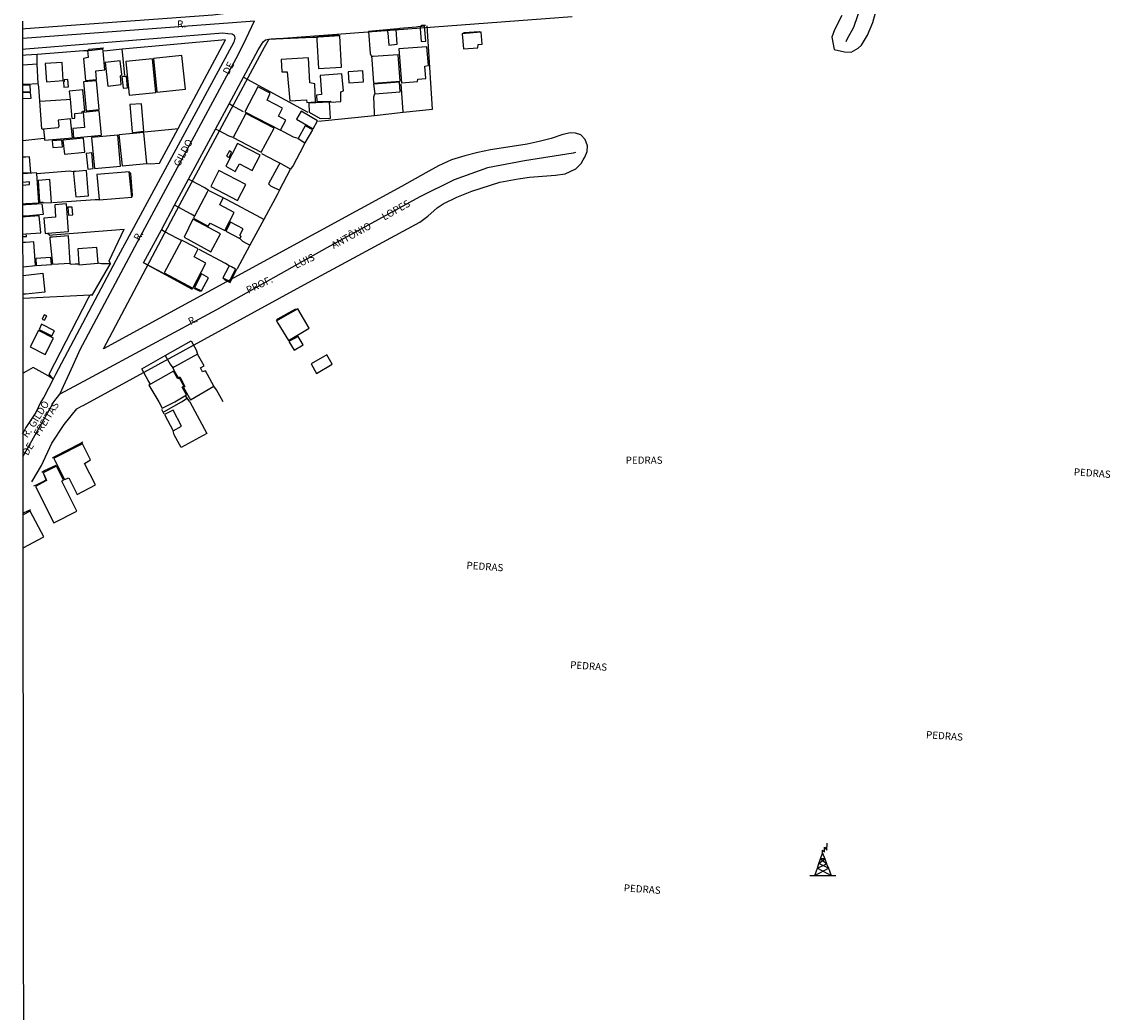
# Model space of a CAD drawing. Units: millimetres. Extents: x 187942 to 190356, y 1674289 to 1677065.
# Drawn here: x 187944 to 188320, y 1674632 to 1674975 of the extents above; entities that cross this region are included whole.
import ezdxf
from ezdxf.enums import TextEntityAlignment as Align

# ---------------------------------------------------------------- set-up
doc = ezdxf.new("R2010")
doc.units = ezdxf.units.MM
doc.header["$LTSCALE"] = 5
doc.header["$MEASUREMENT"] = 0
for name, color, linetype in [('V-EDIFICACAO', 7, 'Continuous'), ('V-EIXO_DE_LOGRADOURO', 3, 'Continuous'), ('V-LOTE', 1, 'Continuous'), ('V-NOME_DOS_LOGRADOUROS', 7, 'Continuous'), ('V-QUADRA', 2, 'Continuous'), ('V-TESTADA', 1, 'Continuous'), ('V-TORRE_ALTA_TENSAO', 7, 'Continuous')]:
    doc.layers.add(name, color=color, linetype=linetype)
doc.layers.add('X-LIMITE_5000', color=4, linetype='Continuous', plot=False)
doc.styles.get("Standard").update_dxf_attribs({"font": 'ARIAL.TTF'})

# ---------------------------------------------------------------- blocks, each defined once
blk = doc.blocks.new('304')
at = {"color": 0, "linetype": 'ByBlock', "lineweight": -2}
for p, q in [((2.86, 5.43), (2.99, 7.82)), ((0.69, 2.4), (1.36, 4.33)), ((1.36, 4.33), (1.3, 5.43)), ((1.3, 5.43), (2.01, 4.81)), ((1.36, 4.33), (2.11, 2.39)), ((2.01, 4.81), (2.02, 6.4)), ((2.02, 6.4), (2.86, 5.43)), ((-0.41, -0.85), (0.13, 0.75)), ((-0.37, -0.87), (2.76, 0.72)), ((0.13, 0.75), (0.69, 2.4)), ((0.13, 0.75), (2.11, 2.39)), ((3.38, -0.88), (0.13, 0.75)), ((2.11, 2.39), (0.69, 2.4)), ((0.69, 2.4), (2.75, 0.75)), ((2.11, 2.39), (2.75, 0.75)), ((2.75, 0.75), (2.76, 0.72)), ((2.76, 0.72), (3.38, -0.88)), ((-2.99, -3.38), (-1.28, -3.38)), ((-1.28, -3.38), (-0.41, -0.85)), ((-1.28, -3.38), (3.38, -0.88)), ((-1.28, -3.38), (4.35, -3.38)), ((-0.41, -0.85), (-0.37, -0.87)), ((-0.37, -0.87), (4.35, -3.38)), ((3.38, -0.88), (4.35, -3.38)), ((4.35, -3.38), (6, -3.38))]:
    blk.add_line(p, q, dxfattribs=at)

msp = doc.modelspace()

# ---------------------------------------------------------------- linework, layer by layer
at = {"layer": 'V-EDIFICACAO'}
for points in [[(188070.43, 1674971.08), (188070.77, 1674966.82), (188073.64, 1674967.1), (188073.23, 1674972.18), (188071.06, 1674971.98), (188070.06, 1674972.08)], [(188081.52, 1674973.24), (188081.57, 1674972.59), (188081.94, 1674968), (188083.54, 1674968.19), (188083.07, 1674973.38), (188082.18, 1674973.3), (188081.52, 1674973.24)], [(188097.27, 1674970.79), (188096.12, 1674970.7), (188096.52, 1674965.57), (188101.51, 1674965.89), (188101.61, 1674967.03), (188103.06, 1674967.17), (188102.68, 1674971.28), (188097.27, 1674970.79)], [(188045.77, 1674969.56), (188045.83, 1674968.61), (188046.42, 1674958.73), (188054.35, 1674959.18), (188053.78, 1674970.06), (188046.36, 1674969.6), (188045.77, 1674969.56)], [(187971.82, 1674964.75), (187971.76, 1674965.35), (187966.98, 1674964.84), (187966.46, 1674964.79), (187966.52, 1674963.92), (187966.61, 1674962.5), (187965.04, 1674962.19), (187965.77, 1674954.54), (187969.52, 1674954.86), (187969.34, 1674957.9), (187972.42, 1674958.25)], [(187989.22, 1674962.12), (187990.45, 1674950.51), (188000.33, 1674951.56), (187999.02, 1674963.2), (187989.22, 1674962.12)], [(188064.74, 1674962.84), (188064.82, 1674961.86), (188065.45, 1674953.62), (188074.66, 1674954.34), (188073.97, 1674963.47), (188065.29, 1674962.88), (188064.74, 1674962.84)], [(188074.16, 1674965.56), (188075.16, 1674953.77), (188080.59, 1674954.17), (188080.75, 1674955.01), (188083.51, 1674955.26), (188083.15, 1674959.46), (188084.4, 1674959.77), (188083.91, 1674966.18), (188074.16, 1674965.56)], [(187951.79, 1674960.42), (187952.22, 1674954.14), (187958.01, 1674954.59), (187957.6, 1674960.8), (187951.79, 1674960.42)], [(187972.58, 1674960.82), (187973.48, 1674952.62), (187978.12, 1674953.16), (187977.83, 1674956.15), (187978.31, 1674956.6), (187977.75, 1674961.35), (187972.58, 1674960.82)], [(187979.72, 1674961.11), (187980.87, 1674949.52), (187990.06, 1674950.45), (187988.9, 1674962.07), (187979.72, 1674961.11)], [(188033.5, 1674961.84), (188033.72, 1674957.52), (188035.56, 1674957.56), (188036.4, 1674947.55), (188042.22, 1674947.8), (188042.29, 1674946.97), (188045.39, 1674947.15), (188045.14, 1674953.43), (188043.37, 1674953.7), (188042.88, 1674962.35), (188033.5, 1674961.84)], [(187978.24, 1674955.93), (187978.73, 1674951.88), (187980.26, 1674952.05), (187979.89, 1674955.92), (187978.24, 1674955.93)], [(188046.92, 1674956.34), (188047.46, 1674949.71), (188045.71, 1674949.47), (188045.81, 1674947.23), (188050.42, 1674947.4), (188050.64, 1674947.04), (188054.11, 1674947.26), (188054.05, 1674950.67), (188055.04, 1674950.92), (188054.46, 1674956.86), (188046.92, 1674956.34)], [(188056.69, 1674957.54), (188056.87, 1674953.79), (188061.99, 1674954.07), (188061.72, 1674957.87), (188056.69, 1674957.54)], [(187958.31, 1674954.79), (187958.33, 1674954.21), (187958.05, 1674954.06), (187958.17, 1674952.22), (187959.82, 1674952.35), (187959.63, 1674954.87), (187958.31, 1674954.79)], [(187964.97, 1674954.13), (187965.9, 1674944.05), (187970.43, 1674944.47), (187969.54, 1674954.45), (187964.97, 1674954.13)], [(188025.41, 1674952.32), (188020.9, 1674943.69), (188033.26, 1674937.35), (188035.01, 1674940.76), (188032.58, 1674942.2), (188033.97, 1674944.99), (188028.63, 1674947.78), (188029.61, 1674950.15), (188025.41, 1674952.32)], [(188065.47, 1674953.24), (188065.88, 1674949.95), (188074.68, 1674950.64), (188074.4, 1674953.98), (188065.47, 1674953.24)], [(187960.36, 1674948.1), (187960.95, 1674941.42), (187962.03, 1674941.53), (187962.05, 1674943.14), (187964.42, 1674943.34), (187964.64, 1674943.89), (187965.51, 1674944.03), (187964.85, 1674951.33), (187960.12, 1674950.83)], [(187964.89, 1674943.49), (187965.35, 1674938.33), (187961.34, 1674937.88), (187961.54, 1674934.69), (187971.23, 1674935.58), (187970.47, 1674944.01), (187964.89, 1674943.49)], [(187981.01, 1674946.22), (187981.87, 1674936.83), (187982.22, 1674936.57), (187985.92, 1674936.97), (187985.07, 1674946.49), (187981.01, 1674946.22)], [(188043.04, 1674946.66), (188043.15, 1674943.62), (188047, 1674941.35), (188050.52, 1674941.49), (188050.19, 1674947.06), (188043.04, 1674946.66)], [(187951.49, 1674934.57), (187951.56, 1674933.84), (187961.18, 1674934.71), (187960.51, 1674941.23), (187956.24, 1674940.81), (187956.47, 1674938.72), (187956.25, 1674938.15), (187951.18, 1674937.68)], [(188021.24, 1674943.17), (188016.87, 1674934.82), (188026.57, 1674929.7), (188030.98, 1674938.04), (188021.24, 1674943.17)], [(188040.34, 1674943.96), (188038.75, 1674941.18), (188044.55, 1674937.87), (188046.06, 1674940.6), (188040.34, 1674943.96)], [(187977.24, 1674935.75), (187978.39, 1674924.96), (187986.94, 1674925.76), (187985.92, 1674936.56), (187977.24, 1674935.75)], [(188041.7, 1674933.01), (188041.73, 1674932.99), (188044.36, 1674937.44), (188041.71, 1674938.85), (188039.3, 1674934.52)], [(187954.17, 1674933.61), (187954.41, 1674931.3), (187957.73, 1674931.59), (187957.53, 1674933.89), (187954.17, 1674933.61)], [(187957.92, 1674933.93), (187958.41, 1674929.09), (187965.52, 1674929.74), (187965.07, 1674934.63), (187957.92, 1674933.93)], [(187967.78, 1674934.79), (187968.82, 1674924.08), (187977.81, 1674924.94), (187976.86, 1674935.59), (187967.78, 1674934.79)], [(188018.37, 1674932.79), (188014.28, 1674924.83), (188017.56, 1674923.09), (188019.07, 1674925.66), (188023.42, 1674923.38), (188026.21, 1674928.72), (188018.37, 1674932.79)], [(187965.93, 1674929.28), (187966.54, 1674923.9), (187968.43, 1674924.09), (187967.95, 1674929.49), (187965.93, 1674929.28)], [(188014.58, 1674928.31), (188015.41, 1674927.89), (188016.3, 1674929.77), (188015.52, 1674930.25), (188014.58, 1674928.31)], [(188032.97, 1674925.89), (188032.52, 1674925.07), (188029.03, 1674918.73), (188029.81, 1674918.02), (188032.84, 1674916.54), (188036.74, 1674923.86), (188033.63, 1674925.53), (188032.97, 1674925.89)], [(187961.53, 1674922.99), (187961.59, 1674922.3), (187962.32, 1674914.28), (187966.73, 1674914.67), (187966.06, 1674923.37), (187962.21, 1674923.05), (187961.53, 1674922.99)], [(187970.43, 1674913.38), (187970.45, 1674913.18), (187981.74, 1674914.21), (187980.88, 1674922.98), (187969.66, 1674921.95)], [(188011.9, 1674923.37), (188009.08, 1674917.81), (188018.37, 1674912.96), (188021.26, 1674918.52), (188011.9, 1674923.37)], [(187949.37, 1674919.9), (187949.81, 1674912.42), (187951.08, 1674912.41), (187951.15, 1674912.14), (187953.93, 1674912.29), (187953.42, 1674920.26), (187949.37, 1674919.9)], [(188003.5, 1674907.6), (188003.12, 1674906.86), (188008.14, 1674904.12), (188008.93, 1674905.15), (188013.93, 1674902.57), (188017.15, 1674908.84), (188012.22, 1674911.52), (188013.33, 1674913.9), (188009.02, 1674916.09), (188008.18, 1674916.52), (188007.86, 1674915.9)], [(187952.54, 1674901.64), (187959.86, 1674902.24), (187959.12, 1674911.82), (187955.14, 1674911.47), (187955.3, 1674907.26), (187951.34, 1674906.87), (187951.74, 1674901.58)], [(187959.57, 1674910.64), (187959.8, 1674907.89), (187961.37, 1674907.99), (187961.15, 1674910.72), (187959.57, 1674910.64)], [(188002.93, 1674906.48), (187999.86, 1674900.26), (188009.13, 1674895.18), (188012.42, 1674901.5), (188002.93, 1674906.48)], [(188015.91, 1674905.55), (188014.28, 1674902.36), (188019.18, 1674899.83), (188019.56, 1674900.56), (188019.2, 1674901.03), (188020.33, 1674903.22), (188015.91, 1674905.55)], [(187953.3452, 1674900.3543), (187953.42, 1674899.67), (187954.31, 1674890.93), (187960.4, 1674891.34), (187959.78, 1674900.74), (187954.24, 1674900.31), (187953.3452, 1674900.3543)], [(187998.92, 1674899.15), (187992.95, 1674887.91), (188002.82, 1674882.65), (188007.36, 1674891.35), (188003.35, 1674893.49), (188004.69, 1674896.28), (188000.13, 1674898.64), (187999, 1674899.31)], [(187963.41, 1674891), (187963.42, 1674890.78), (187970.05, 1674891.28), (187969.64, 1674896.72), (187963.1, 1674896.22)], [(187948.55, 1674892.87), (187948.69, 1674890.54), (187953.97, 1674890.89), (187953.71, 1674893.28), (187948.55, 1674892.87)], [(188003.45, 1674882.93), (188005.91, 1674881.68), (188008.28, 1674886.24), (188005.83, 1674887.55), (188003.45, 1674882.93)], [(188015.5, 1674890.38), (188015.12, 1674889.68), (188013.28, 1674886.26), (188015.55, 1674885.12), (188017.67, 1674889.22), (188016.21, 1674890), (188015.5, 1674890.38)], [(187951.44, 1674873.4), (187950.7, 1674871.92), (187951.5, 1674871.52), (187952.28, 1674873.01), (187951.44, 1674873.4)], [(188031.87, 1674871.32), (188032.32, 1674870.57), (188035.94, 1674864.57), (188043.15, 1674868.75), (188039.25, 1674875.54), (188032.32, 1674871.58), (188031.87, 1674871.32)], [(187950.49, 1674870.22), (187949.63, 1674868.34), (187954.11, 1674866.12), (187955.01, 1674867.89), (187950.49, 1674870.22)], [(187949.49, 1674867.95), (187946.6, 1674862.3), (187951.79, 1674859.73), (187954.61, 1674865.38), (187949.49, 1674867.95)], [(188036.13, 1674864.17), (188037.9, 1674861.17), (188041.06, 1674862.98), (188039.36, 1674865.96), (188036.13, 1674864.17)], [(187995.94, 1674855.02), (187996.35, 1674854.27), (187997.68, 1674851.83), (187998.52, 1674851.8), (188000.15, 1674848.61), (187999.6, 1674848.21), (188002.08, 1674843.98), (188010.18, 1674848.71), (188007.25, 1674853.99), (188006.22, 1674853.63), (188005.53, 1674855.01), (188006.77, 1674855.76), (188004.5, 1674859.83), (187996.58, 1674855.38), (187995.94, 1674855.02)], [(188043.85, 1674856.42), (188045.66, 1674853.15), (188051.12, 1674856.29), (188049.3, 1674859.53), (188043.85, 1674856.42)], [(187996.61, 1674843.29), (188000.65, 1674845.65), (187999.14, 1674848.34), (187999.81, 1674848.8), (187998.24, 1674851.49), (187997.72, 1674851.23), (187996.17, 1674853.85), (187988.2, 1674849.39), (187987.6, 1674849.05), (187991.05, 1674843.28), (187992.29, 1674841.13)], [(187996.07, 1674840.4), (187993.05, 1674838.89), (187996.09, 1674833.21), (187998.93, 1674834.82), (187996.07, 1674840.4)], [(187954.76, 1674823.69), (187955.14, 1674822.94), (187958.46, 1674816.4), (187959.96, 1674816.98), (187962.86, 1674811.21), (187969.14, 1674814.51), (187965.42, 1674821.92), (187967.44, 1674823.22), (187964.7, 1674828.75), (187955.29, 1674823.96), (187954.76, 1674823.69)], [(187952.11, 1674816.33), (187951.4, 1674817.97), (187952.25, 1674815.99), (187948.39, 1674813.97), (187954.78, 1674801.35), (187962.69, 1674805.39), (187957.55, 1674815.78), (187958.06, 1674816.27), (187955.65, 1674820.99), (187951.54, 1674818.93), (187951.09, 1674818.7)]]:
    msp.add_lwpolyline(points, close=True, dxfattribs=at)
for points in [[(187944.016, 1674953.2344), (187945.02, 1674953.25), (187949.37, 1674953.52), (187948.99, 1674960.21), (187944.01, 1674959.82)], [(187944.02, 1674950.62), (187946.71, 1674950.76), (187946.55, 1674952.93), (187945.02, 1674952.91), (187944.02, 1674952.89)], [(187944.02, 1674948.36), (187946.9, 1674948.49), (187946.69, 1674950.37), (187944.02, 1674950.26)], [(187944.05, 1674922.58), (187946.79, 1674922.74), (187946.39, 1674928.13), (187945.05, 1674928.04), (187944.05, 1674927.97)], [(187944.06, 1674911.86), (187945.07, 1674911.92), (187949.62, 1674912.18), (187948.82, 1674922.3), (187948.8, 1674922.55), (187944.05, 1674922.2)], [(187944.05, 1674918.34), (187945.06, 1674918.41), (187946.39, 1674918.5), (187946.32, 1674919.41), (187944.0488, 1674919.2369)], [(187944.0368, 1674907.7067), (187945.07, 1674907.71), (187951.13, 1674908.21), (187950.74, 1674911.9), (187945.07, 1674911.46), (187944.06, 1674911.442)], [(187944.08, 1674901.38), (187945.08, 1674901.44), (187950.31, 1674901.78), (187949.72, 1674907.69), (187945.07, 1674907.36), (187944.06, 1674907.29)], [(187944.0924, 1674890.0701), (187944.0924, 1674890.0701), (187948.36, 1674890.46), (187947.78, 1674898.73), (187945.08, 1674898.5), (187944.08, 1674898.42)], [(187944.09, 1674887.04), (187950.99, 1674887.8), (187951.59, 1674881.27), (187945.1, 1674880.62), (187944.1, 1674880.52)], [(187944.19, 1674792.71), (187951.31, 1674796.59), (187946.56, 1674805.37), (187944.18, 1674804.1)]]:
    msp.add_lwpolyline(points, dxfattribs=at)
at = {"layer": 'V-EIXO_DE_LOGRADOURO'}
for points in [[(188235.88, 1675146.39), (188239.99, 1675074.55), (188241.67, 1675036.38), (188240.05, 1675017.77), (188237.37, 1674996.99), (188234.19, 1674980.68), (188231.61, 1674972.95), (188229.4, 1674968.94), (188228.87, 1674967.98)], [(187944, 1674969.23), (188016.64, 1674974.69)], [(188016.64, 1674974.69), (188024.25, 1674975.26)], [(188021.28, 1674969.07), (188024.25, 1674975.26)], [(187961.42, 1674855.94), (187963.9, 1674861.38), (187984.69, 1674900.47), (188018.68, 1674963.65), (188021.28, 1674969.07)], [(188135.39, 1674929.57), (188134.54, 1674929.43), (188117.65, 1674926.68), (188104.82, 1674924.27), (188093.37, 1674920.16), (188081.41, 1674914.24), (188049.22, 1674896.6), (188011.06, 1674875.1), (187966.5, 1674851.11)], [(187956.86, 1674845.92), (187961.42, 1674855.94)], [(187966.5, 1674851.11), (187956.86, 1674845.92)], [(187944.16, 1674824.43), (187944.1615, 1674824.4322), (187954.73, 1674843.24)], [(187954.73, 1674843.24), (187956.86, 1674845.92)]]:
    msp.add_lwpolyline(points, dxfattribs=at)
at = {"layer": 'V-LOTE'}
for points in [[(188069.06, 1674971.99), (188063.67, 1674971.48)], [(188063.67, 1674971.48), (188064.22, 1674963.86), (188064.74, 1674962.84)], [(188070.06, 1674972.08), (188069.06, 1674971.99)], [(188081.52, 1674973.24), (188080.18, 1674972.97), (188074.58, 1674972.5), (188073.23, 1674972.18)], [(188075.74, 1674943.53), (188085.82, 1674944.6), (188083.96, 1674973.49)], [(187997.77, 1674937.93), (188014.16, 1674968.68), (187978.44, 1674965.36)], [(188020.41, 1674955.69), (188025.5, 1674965.16), (188027.23, 1674967.95), (188028.03, 1674968.6), (188029.01, 1674968.88), (188044.36, 1674969.57), (188045.77, 1674969.56)], [(187948.95, 1674963.6), (187945.01, 1674963.3), (187944.01, 1674963.22)], [(187966.46, 1674964.79), (187964.98, 1674964.84), (187948.95, 1674963.6)], [(187948.99, 1674960.21), (187949.01, 1674961.49), (187948.98, 1674962.6), (187948.95, 1674963.6)], [(187978.44, 1674965.36), (187973.26, 1674964.88), (187971.82, 1674964.75)], [(187978.54, 1674964.36), (187978.44, 1674965.36)], [(187979.31, 1674956.44), (187978.54, 1674964.36)], [(188015.43, 1674946.43), (188020.41, 1674955.69)], [(188020.41, 1674955.69), (188042.69, 1674943.61)], [(187949.93, 1674947.41), (187949.59, 1674952.31), (187949.37, 1674953.52)], [(188075.74, 1674943.53), (188075.03, 1674953.43)], [(187949.93, 1674947.41), (187959.08, 1674948.01), (187960.36, 1674948.1)], [(188065.52, 1674948.87), (188065.88, 1674949.95)], [(188065.73, 1674943.48), (188065.52, 1674948.87)], [(187951, 1674937.58), (187950.6, 1674937.85), (187949.93, 1674947.41)], [(188010.76, 1674937.75), (188015.43, 1674946.43)], [(188016.43, 1674945.9), (188015.43, 1674946.43)], [(188020.46, 1674943.74), (188016.43, 1674945.9)], [(188046.34, 1674940.42), (188065.77, 1674942.48)], [(188065.77, 1674942.48), (188065.73, 1674943.48)], [(188065.77, 1674942.48), (188075.74, 1674943.53)], [(187986.14, 1674936.81), (187996.76, 1674937.83)], [(187991.38, 1674925.96), (187997.77, 1674937.93)], [(187996.76, 1674937.83), (187997.77, 1674937.93)], [(188001.41, 1674920.38), (188010.76, 1674937.75)], [(188011.76, 1674937.21), (188010.76, 1674937.75)], [(188015.4, 1674935.23), (188011.76, 1674937.21)], [(188034.53, 1674936.61), (188033.26, 1674937.35)], [(188037.72, 1674934.9), (188034.53, 1674936.61)], [(187944.04, 1674933.82), (187950.23, 1674934.44), (187951.49, 1674934.57)], [(188016.87, 1674934.82), (188015.4, 1674935.23)], [(188039.3, 1674934.52), (188037.72, 1674934.9)], [(188041.7, 1674933.01), (188041.01, 1674931.69)], [(188032.97, 1674925.89), (188031.63, 1674926.6), (188026.73, 1674929.2)], [(188041.01, 1674931.69), (188037.61, 1674925.16)], [(187986.94, 1674925.76), (187988.25, 1674925.65)], [(187988.25, 1674925.65), (187991.38, 1674925.96)], [(188037.61, 1674925.16), (188036.74, 1674923.86)], [(187948.82, 1674922.3), (187950.24, 1674922.41), (187960.21, 1674923.22), (187961.53, 1674922.99)], [(187996.57, 1674911.38), (188001.41, 1674920.38)], [(188002.42, 1674919.85), (188001.41, 1674920.38)], [(188008.18, 1674916.52), (188007.02, 1674917.43), (188002.42, 1674919.85)], [(188014.73, 1674913.23), (188013.33, 1674913.9)], [(188032.2, 1674915.22), (188027.44, 1674906.38)], [(188032.84, 1674916.54), (188032.2, 1674915.22)], [(187954.3, 1674912.29), (187969.08, 1674913.29), (187970.43, 1674913.38)], [(187991.98, 1674902.83), (187996.57, 1674911.38)], [(188002.24, 1674908.29), (187996.57, 1674911.38)], [(188026.4, 1674906.94), (188014.73, 1674913.23)], [(188003.5, 1674907.6), (188002.24, 1674908.29)], [(188027.44, 1674906.38), (188022.65, 1674897.5)], [(188027.44, 1674906.38), (188026.4, 1674906.94)], [(187952.54, 1674901.64), (187953.42, 1674901.02), (187954.24, 1674901.09), (187979.12, 1674903.12)], [(187974.39, 1674891.1), (187973.88, 1674892.16), (187979.12, 1674903.12)], [(187985.84, 1674891.42), (187991.98, 1674902.83)], [(187992.98, 1674902.3), (187991.98, 1674902.83)], [(187944.08, 1674900.52), (187945.28, 1674900.59), (187945.25, 1674901.09)], [(187997.58, 1674899.86), (187992.98, 1674902.3)], [(187998.92, 1674899.15), (187997.58, 1674899.86)], [(188020.18, 1674898.84), (188019.18, 1674899.83)], [(188021.65, 1674898.04), (188020.18, 1674898.84)], [(188015.5, 1674890.38), (188014.21, 1674891.21), (188005.1, 1674896.07)], [(188022.65, 1674897.5), (188018.26, 1674889.35), (188018.05, 1674889.23)], [(188022.65, 1674897.5), (188021.65, 1674898.04)], [(187974.39, 1674891.1), (187972.4, 1674891.07), (187971.29, 1674891.05), (187970.05, 1674891.28)], [(187992.58, 1674887.84), (187985.84, 1674891.42)], [(187963.41, 1674891), (187962.14, 1674890.94), (187960.74, 1674890.88), (187960.39, 1674891.02)], [(187967.3, 1674880.32), (187968.3, 1674880.54), (187973.85, 1674890.16), (187974.39, 1674891.1)], [(187944.1, 1674879.13), (187967.3, 1674880.32)], [(187954.56, 1674851.16), (187953.14, 1674852.83), (187966.78, 1674879.32), (187967.3, 1674880.32)], [(187967.3, 1674880.32), (187968.2, 1674880.37)], [(187993.27, 1674859.32), (188002.28, 1674864.41)], [(188002.28, 1674864.41), (188004.07, 1674861.26)], [(188004.07, 1674861.26), (188004.5, 1674859.83)], [(187985.19, 1674854.75), (187993.27, 1674859.32)], [(187993.27, 1674859.32), (187995.01, 1674856.27), (187995.94, 1674855.02)], [(187954.56, 1674851.16), (187952.74, 1674852.25), (187947.58, 1674855.18), (187945.18, 1674853.81), (187944.13, 1674853.21)], [(187987.46, 1674850.7), (187985.19, 1674854.75)], [(187988.2, 1674849.39), (187987.46, 1674850.7)], [(188011.03, 1674847.44), (188010.18, 1674848.71)], [(188013.33, 1674843.3), (188011.03, 1674847.44)], [(187992.85, 1674839.77), (187998.93, 1674843.29)], [(188001.78, 1674843.3), (188007.7, 1674832.36), (187998.84, 1674827.43), (187996.44, 1674831.9)], [(187998.93, 1674843.29), (188000.89, 1674844.52)], [(188001.78, 1674843.3), (188000.45, 1674845.3)], [(187992.05, 1674840.7), (187992.85, 1674839.16)], [(187996.44, 1674831.9), (187996.09, 1674833.21)]]:
    msp.add_lwpolyline(points, dxfattribs=at)
at = {"layer": 'V-QUADRA'}
for p, q in [((188238.2211, 1674974.6862), (188239.7286, 1674980.0264)), ((188034.3028, 1674969.2039), (188134.2166, 1674976.6643)), ((188227.5803, 1674977.0692), (188224.9618, 1674972.0595)), ((188236.3741, 1674970.2623), (188238.2211, 1674974.6862)), ((188224.9618, 1674972.0595), (188224.119, 1674969.5669)), ((188027.6619, 1674966.0825), (188028.5496, 1674967.6802)), ((188028.5496, 1674967.6802), (188029.1418, 1674968.7438)), ((188029.1418, 1674968.7438), (188029.4635, 1674968.8232)), ((188029.4635, 1674968.8232), (188029.9489, 1674968.9445)), ((188029.9489, 1674968.9445), (188031.6842, 1674969.1254)), ((188031.6842, 1674969.1254), (188034.3028, 1674969.2039)), ((188224.119, 1674969.5669), (188224.8613, 1674965.3079)), ((188233.1778, 1674965.7762), (188234.3348, 1674966.8387)), ((188234.3348, 1674966.8387), (188236.3741, 1674970.2623)), ((187998.4278, 1674911.6122), (188027.6619, 1674966.0825)), ((188224.8613, 1674965.3079), (188228.4078, 1674964.4952)), ((188228.4078, 1674964.4952), (188230.7766, 1674964.4041)), ((188230.7766, 1674964.4041), (188233.1778, 1674965.7762)), ((188122.707, 1674933.4179), (188118.6044, 1674932.5627)), ((188126.8827, 1674934.5167), (188122.707, 1674933.4179)), ((188131.0101, 1674935.8856), (188126.8827, 1674934.5167)), ((188133.6139, 1674936.3779), (188131.0101, 1674935.8856)), ((188135.3686, 1674936.3356), (188133.6139, 1674936.3779)), ((188137.2269, 1674935.6818), (188135.3686, 1674936.3356)), ((188138.7052, 1674934.1257), (188137.2269, 1674935.6818)), ((188139.4733, 1674931.9311), (188138.7052, 1674934.1257)), ((188101.5047, 1674929.6261), (188097.0171, 1674928.5224)), ((188105.9445, 1674930.5244), (188101.5047, 1674929.6261)), ((188118.6044, 1674932.5627), (188105.9445, 1674930.5244)), ((188138.5477, 1674928.0446), (188139.3306, 1674929.962)), ((188139.3306, 1674929.962), (188139.4733, 1674931.9311)), ((188092.4167, 1674927.0787), (188087.8761, 1674924.9476)), ((188097.0171, 1674928.5224), (188092.4167, 1674927.0787)), ((188135.4186, 1674924.0139), (188137.3287, 1674925.8564)), ((188137.3287, 1674925.8564), (188137.997, 1674927.0656)), ((188137.997, 1674927.0656), (188138.5477, 1674928.0446)), ((188083.5572, 1674922.6236), (188075.14, 1674917.8496)), ((188087.8761, 1674924.9476), (188083.5572, 1674922.6236)), ((188119.36, 1674921.0491), (188128.3681, 1674921.7597)), ((188128.3681, 1674921.7597), (188131.788, 1674922.2536)), ((188131.788, 1674922.2536), (188135.4186, 1674924.0139)), ((188075.14, 1674917.8496), (187971.9375, 1674861.6895)), ((188099.4412, 1674916.2757), (188109.157, 1674919.3372)), ((188109.157, 1674919.3372), (188115.5301, 1674920.5143)), ((188115.5301, 1674920.5143), (188119.36, 1674921.0491)), ((188089.5324, 1674911.8413), (188094.2148, 1674914.1354)), ((188094.2148, 1674914.1354), (188099.4412, 1674916.2757)), ((187971.9375, 1674861.6895), (187998.4278, 1674911.6122)), ((188084.2147, 1674907.5638), (188087.4137, 1674910.4595)), ((188087.4137, 1674910.4595), (188089.5324, 1674911.8413)), ((188081.4048, 1674905.5047), (188084.2147, 1674907.5638)), ((188041.4812, 1674883.9448), (188081.4048, 1674905.5047)), ((187964.913, 1674842.0712), (188041.4812, 1674883.9448)), ((187958.3539, 1674835.4879), (187962.6755, 1674840.8198)), ((187962.6755, 1674840.8198), (187962.7614, 1674840.8956)), ((187962.7614, 1674840.8956), (187964.3108, 1674841.74)), ((187964.3108, 1674841.74), (187964.913, 1674842.0712)), ((187954.0799, 1674828.9205), (187958.3539, 1674835.4879)), ((187950.5271, 1674821.2606), (187954.0799, 1674828.9205)), ((187947.1958, 1674815.5308), (187950.5271, 1674821.2606))]:
    msp.add_line(p, q, dxfattribs=at)
for points in [[(187943.92, 1675039.12), (187965.47, 1675040.54), (187981, 1675041.57), (188044.43, 1675045.76), (188047.48, 1675045.76), (188049.36, 1675045.39), (188050.5, 1675044.34), (188050.81, 1675043.11), (188050.81, 1675042.13), (188050.76, 1675041.95), (188050.4, 1675040.56), (188024.46, 1674983.52), (188023.05, 1674980.97), (188022.62, 1674980.51), (188022.32, 1674980.2), (188021.44, 1674979.28), (188020.29, 1674978.67), (188018.89, 1674978.25), (188018.15, 1674978.16), (188009.83, 1674977.12), (187945, 1674972.43), (187944, 1674972.36)], [(187944.01, 1674965.4), (187945.01, 1674965.48), (188013.27, 1674971), (188014.98, 1674970.87), (188016.53, 1674970.76), (188017.14, 1674970.25), (188017.37, 1674969.37), (188017.39, 1674968.96), (188017.34, 1674968.78), (188017.06, 1674967.85), (187976.17, 1674892.17), (187955.38, 1674852.71), (187954.56, 1674851.16), (187951.28, 1674844.92), (187950.2, 1674843.24), (187948.47, 1674839.63), (187945.03, 1674834.36), (187944.15, 1674832.55)]]:
    msp.add_lwpolyline(points, dxfattribs=at)
at = {"layer": 'V-TESTADA'}
for points in [[(188045.77, 1674969.56), (188046.36, 1674969.97), (188053.09, 1674970.38)], [(188053.09, 1674970.38), (188053.78, 1674970.06)], [(188070.06, 1674972.08), (188063.67, 1674971.48)], [(188073.58, 1674972.42), (188070.06, 1674972.08)], [(188081.52, 1674973.24), (188082.18, 1674973.66), (188083.42, 1674973.75)], [(188096.12, 1674970.7), (188096.78, 1674971.17)], [(188096.78, 1674971.17), (188101.99, 1674971.56)], [(188101.99, 1674971.56), (188102.68, 1674971.28)], [(187972.1, 1674965.74), (187966.98, 1674965.28), (187966.46, 1674964.79)], [(187981.39, 1674922.34), (187980.88, 1674922.98)], [(187981.95, 1674914.89), (187981.39, 1674922.34)], [(187981.74, 1674914.21), (187981.95, 1674914.89)], [(188002.76, 1674882.2), (187985.84, 1674891.42)], [(188013.99, 1674885.52), (188015.74, 1674884.65), (188018.05, 1674889.23)], [(188013.28, 1674886.26), (188013.99, 1674885.52)], [(188003.23, 1674882.62), (188005.08, 1674881.69)], [(188005.08, 1674881.69), (188005.91, 1674881.68)], [(188031.87, 1674871.32), (188032.32, 1674872.01), (188038.34, 1674875.41)], [(188038.34, 1674875.41), (188039.25, 1674875.54)], [(187954.2414, 1674823.8976), (187955.29, 1674824.45), (187963.92, 1674828.82), (187964.831, 1674829.3889)], [(187950.548, 1674818.9116), (187951.54, 1674819.46), (187955.54, 1674821.4)], [(187947.8889, 1674814.1686), (187949.04, 1674814.69), (187950.79, 1674815.63), (187952.11, 1674816.33)], [(187946.6308, 1674805.9399), (187945.69, 1674805.48), (187944.18, 1674804.72)]]:
    msp.add_lwpolyline(points, dxfattribs=at)
at = {"layer": 'X-LIMITE_5000'}
msp.add_lwpolyline([(187944.74, 1674288.95), (187944.19, 1674792.71), (187944.18, 1674804.1), (187944.18, 1674804.72), (187944.17, 1674816.52), (187944.16, 1674825.78), (187944.15, 1674832.55), (187944.14, 1674843.23), (187944.13, 1674853.21), (187944.1, 1674879.13), (187944.1, 1674880.52), (187944.09, 1674887.04), (187944.09, 1674890.17), (187944.08, 1674898.42), (187944.08, 1674901.38), (187944.06, 1674907.29), (187944.06, 1674910.38), (187944.06, 1674911.86), (187944.06, 1674912.38), (187944.05, 1674918.34), (187944.05, 1674922.2), (187944.05, 1674922.58), (187944.05, 1674927.97), (187944.04, 1674933.82), (187944.02, 1674948.36), (187944.02, 1674950.26), (187944.02, 1674950.62), (187944.02, 1674952.89), (187944.01, 1674959.82), (187944.01, 1674963.22), (187944.01, 1674965.4), (187944, 1674969.23), (187944, 1674972.36), (187943.99, 1674975.09)], dxfattribs=at)

# ---------------------------------------------------------------- block references
at = {"layer": 'V-TORRE_ALTA_TENSAO', "xscale": 0.999998301267624, "yscale": 0.999998301267624, "zscale": 0.999998301267624}
msp.add_blockref('304', (188219.5, 1674682.63), dxfattribs=at)

# ---------------------------------------------------------------- texts
at = {"layer": 'V-NOME_DOS_LOGRADOUROS'}
for s, height, rotation, p in [('R.', 2.50002, 2, (187997.51, 1674972.03)), ('DE', 2.49978, 62, (188015.97, 1674955.98)), ('GILDO', 2.49978, 62, (187998.94, 1674924.12)), ('LOPES', 2.50002, 29.307249, (188069.5243, 1674905.3367)), ('ANTÔNIO', 2.49978, 28.58498, (188052.024, 1674895.4879)), ('R.', 2.49978, 62, (187985.09, 1674898.49)), ('LUIS', 2.49978, 25, (188038.9891, 1674888.6544)), ('PROF.', 2.49978, 25, (188022.38, 1674879.97)), ('R.', 2.49978, 25, (188002.3, 1674869.09)), ('GILDO', 2.50002, 58, (187948.61, 1674833.7)), ('FREITAS', 2.50002, 58, (187950.36, 1674830.7)), ('R.', 2.50002, 53, (187946.07, 1674830.16)), ('DE', 2.50002, 58, (187946.38, 1674824.07)), ('PEDRAS', 2.50002, 356, (188307.71, 1674817.03)), ('PEDRAS', 2.50002, 356, (188097.47, 1674784.69)), ('PEDRAS', 2.50002, 356, (188133.37, 1674750.23)), ('PEDRAS', 2.50002, 356, (188256.55, 1674726.03)), ('PEDRAS', 2.50002, 356, (188151.92, 1674672.99))]:
    msp.add_text(s, height=height, rotation=rotation, dxfattribs=at).set_placement(p, align=Align.BOTTOM_LEFT)
msp.add_text('PEDRAS', height=2.50002, dxfattribs=at).set_placement((188152.69, 1674821.05), align=Align.BOTTOM_LEFT)

doc.saveas('drawing.dxf')
